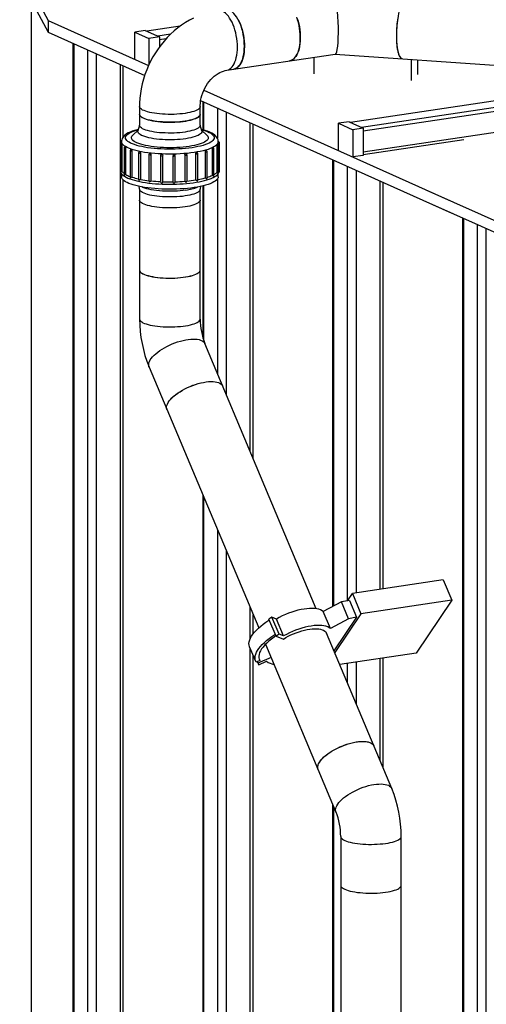
# Model space of a CAD drawing. Units: millimetres. Extents: x 43834 to 55793, y 39961 to 48440.
# Drawn here: x 53044 to 53623, y 44198 to 45418 of the extents above; entities that cross this region are included whole.
import ezdxf

# ---------------------------------------------------------------- set-up
doc = ezdxf.new("R2010")
doc.units = ezdxf.units.MM

# ---------------------------------------------------------------- blocks, each defined once
blk = doc.blocks.new('93020.01_DS - iso')
for p, q in [((-2046, 2221.9), (-2010.8, 2156.3)), ((-2046, 2207.5), (-2010.8, 2141.8)), ((-2031.9, 2181.2), (-2031.9, 846.6)), ((-2010.8, 2156.3), (-1886.3, 2100.5)), ((-2010.8, 2156.3), (-2010.8, 2141.8)), ((-1846.9, 2149.4), (-1888.6, 2143.1)), ((-2010.8, 2141.8), (-1891, 2088.2)), ((-1890.3, 2143.9), (-1903.3, 2141.9)), ((-1903.3, 2141.9), (-1885.8, 2134.1)), ((-1903.3, 2108.1), (-1903.3, 2141.9)), ((-1890.3, 2143.9), (-1872.8, 2136)), ((-1872.8, 2136), (-1885.8, 2134.1)), ((-1858.9, 2139.3), (-1874.8, 2136.9)), ((-1872.8, 2136), (-1872.8, 2123.4)), ((-1980.1, 2128.1), (-1980.1, 755.8)), ((-1979, 2127.6), (-1979, 754.7)), ((-1885.8, 2134.1), (-1885.8, 2101.4)), ((-1864.7, 2133.4), (-1872.8, 2132.2)), ((-1962, 2120), (-1962, 747.1)), ((-1951.1, 2115.1), (-1951.1, 746.3)), ((-1789.4, 2094.6), (-1654.8, 2114.7)), ((-1654.8, 2114.7), (-1240.1, 2085.9)), ((-1921.6, 2101.9), (-1921.6, 750.7)), ((-1917.6, 2012), (-1917.6, 2100.1)), ((-1681.1, 2090.3), (-1681.1, 2110.8)), ((-1560.4, 2082), (-1560.4, 2108.2)), ((-1552.6, 2089.5), (-1552.6, 2107.6)), ((-1253.8, 2086.9), (-1636.1, 2029.9)), ((-1239.8, 2080.9), (-1622.3, 2023.7)), ((-1240.9, 2075.7), (-1620.3, 2019)), ((-1817.8, 2069.8), (-1511.4, 1932.5)), ((-1821.7, 2057.1), (-1510.5, 1917.6)), ((-1819.1, 2055.9), (-1819.1, 2020.8)), ((-1818, 2055.4), (-1818, 2020.5)), ((-1897.4, 2049.5), (-1897.4, 2026.4)), ((-1822.4, 2026.4), (-1822.4, 2049.5)), ((-1801, 2047.8), (-1801, 2010.4)), ((-1790.1, 2042.9), (-1790.1, 1692.9)), ((-1897.4, 2026.7), (-1899.4, 2019.4)), ((-1820.3, 2019.4), (-1822.4, 2026.7)), ((-1760.6, 2029.7), (-1760.6, 1622.8)), ((-1756.6, 1613.3), (-1756.6, 2027.9)), ((-1637.8, 2030.7), (-1650.8, 2028.8)), ((-1650.8, 2028.8), (-1633.3, 2020.9)), ((-1650.8, 1994.9), (-1650.8, 2028.8)), ((-1637.8, 2030.7), (-1620.3, 2022.9)), ((-1395.6, 2026.5), (-1620.3, 1992.9)), ((-1899.1, 2020.4), (-1905.8, 2014.2)), ((-1814, 2014.2), (-1820.6, 2020.4)), ((-1620.3, 2022.9), (-1633.3, 2020.9)), ((-1633.3, 2020.9), (-1633.3, 1987.1)), ((-1620.3, 2022.9), (-1620.3, 1989)), ((-1921, 2005.9), (-1920.7, 1968.3)), ((-1919.9, 2006.1), (-1919.9, 2003.3)), ((-1919, 1969.1), (-1919, 2001.6)), ((-1799.9, 2005), (-1799.9, 2006.1)), ((-1799.9, 1962.6), (-1799.9, 2004.2)), ((-1798.4, 1970.7), (-1798.4, 2004.6)), ((-1620.3, 1990.1), (-1495.4, 2008.7)), ((-1916.7, 1998.2), (-1916.7, 1964.9)), ((-1914.6, 1965.4), (-1914.6, 1997.9)), ((-1909.1, 1994.9), (-1909.1, 1961.8)), ((-1906.7, 1962.1), (-1906.7, 1994.5)), ((-1898.6, 1992.1), (-1898.6, 1959.3)), ((-1895.9, 1959.4), (-1895.9, 1991.8)), ((-1885.8, 1990.1), (-1885.8, 1957.5)), ((-1882.9, 1957.4), (-1882.9, 1989.9)), ((-1870, 1990.3), (-1869.8, 1990.3)), ((-1854.9, 1990.1), (-1854.7, 1990.1)), ((-1841.5, 1989.5), (-1841.5, 1957)), ((-1840.2, 1990.9), (-1840, 1990.9)), ((-1838.6, 1957), (-1838.6, 1989.6)), ((-1827.9, 1991.1), (-1827.9, 1958.6)), ((-1825.2, 1958.6), (-1825.2, 1991.3)), ((-1816.3, 1993.6), (-1816.3, 1961.1)), ((-1813.8, 1960.9), (-1813.8, 1993.9)), ((-1807.4, 1996.7), (-1807.4, 1964.3)), ((-1805.2, 1963.8), (-1805.2, 1997)), ((-1801.8, 2000.3), (-1801.8, 1967.9)), ((-1620.3, 1989), (-1633.3, 1987.1)), ((-1871.4, 1988.9), (-1871.4, 1956.5)), ((-1868.4, 1956.4), (-1868.4, 1988.9)), ((-1856.3, 1988.7), (-1856.3, 1956.3)), ((-1853.3, 1956.3), (-1853.3, 1988.8)), ((-1853.3, 1988.8), (-1853.3, 1988.8)), ((-1658.1, 1983.7), (-1658.1, 1429.8)), ((-1657, 1983.2), (-1657, 1430.4)), ((-1919.9, 1966.4), (-1919.9, 1962.6)), ((-1640, 1975.6), (-1640, 1437.1)), ((-1629.1, 1970.7), (-1629.1, 1447)), ((-1917.6, 752.5), (-1917.6, 1958.4)), ((-1801, 1959.6), (-1801, 1718.9)), ((-1599.6, 1957.5), (-1599.6, 1451.4)), ((-1595.6, 1452), (-1595.6, 1955.7)), ((-1898.4, 1950.7), (-1897.3, 1946.5)), ((-1897.4, 1946.8), (-1897.4, 1786.2)), ((-1822.5, 1946.5), (-1821.3, 1950.7)), ((-1822.4, 1786.2), (-1822.4, 1946.8)), ((-1819.1, 1951.2), (-1819.1, 1763.2)), ((-1818, 1951.5), (-1818, 1759.8)), ((-1542.6, 1946.4), (-918.4, 1666.6)), ((-1542.6, 1931.9), (-923.1, 1654.2)), ((-1497.1, 1911.5), (-1497.1, 655.4)), ((-1496, 1911.1), (-1496, 657)), ((-1479, 1903.4), (-1479, 683.9)), ((-1468.1, 1898.5), (-1468.1, 683.3)), ((-1678.4, 1427.2), (-1816.5, 1755.8)), ((-1885.6, 1726.7), (-1749.8, 1403.5)), ((-1819.1, 1568.3), (-1819.1, 794.1)), ((-1818, 1565.7), (-1818, 794.4)), ((-1801, 1525.3), (-1801, 797.2)), ((-1790.1, 1499.3), (-1790.1, 796.6)), ((-1521.1, 1463.1), (-1633.7, 1446.3)), ((-1521.1, 1463.1), (-1510.5, 1437.8)), ((-1639.9, 1437.1), (-1633.7, 1446.3)), ((-1633.7, 1446.3), (-1623.1, 1421)), ((-1760.6, 1429.2), (-1760.6, 1389.2)), ((-1647.1, 1435.7), (-1669.7, 1423.6)), ((-1637.3, 1437.6), (-1647.1, 1435.7)), ((-1638.3, 1414.6), (-1647.1, 1435.7)), ((-1637.3, 1437.6), (-1628.4, 1416.6)), ((-1510.5, 1437.8), (-1623.1, 1421)), ((-1510.5, 1437.8), (-1554.7, 1372.3)), ((-1756.6, 1396.1), (-1756.6, 1419.7)), ((-1733.3, 1416.6), (-1737.2, 1414.1)), ((-1724.4, 1395.6), (-1733.3, 1416.6)), ((-1727.8, 1414.5), (-1733.3, 1416.6)), ((-1660.8, 1402.6), (-1669.7, 1423.6)), ((-1628.4, 1416.6), (-1656.5, 1374.9)), ((-1623.1, 1421), (-1655.6, 1372.8)), ((-1628.4, 1416.6), (-1638.3, 1414.6)), ((-1737.3, 1412.9), (-1736.6, 1412.6)), ((-1728.3, 1393.1), (-1737.2, 1414.1)), ((-1719, 1393.5), (-1727.8, 1414.5)), ((-1638.3, 1414.6), (-1660.8, 1402.6)), ((-1729.9, 1395.3), (-1729.1, 1395)), ((-1724.4, 1395.6), (-1728.3, 1393.1)), ((-1728.3, 1393.1), (-1719.2, 1389.6)), ((-1719, 1393.5), (-1724.4, 1395.6)), ((-1584.8, 1204.4), (-1665.7, 1396.8)), ((-1761, 1379.7), (-1753.6, 1362.1)), ((-1741.3, 1383.2), (-1654, 1175.3)), ((-1760.6, 1378.8), (-1760.6, 785.9)), ((-1756.6, 784.2), (-1756.6, 1369.3)), ((-1734.5, 1367), (-1750.9, 1359.7)), ((-1554.7, 1372.3), (-1649.4, 1358.1)), ((-1748.5, 1363), (-1753, 1361)), ((-1750.9, 1359.7), (-1751.7, 1361.6)), ((-1750.9, 1359.7), (-1749.8, 1357.9)), ((-1749.8, 1357.9), (-1740, 1362.3)), ((-1749.3, 1365.1), (-1748.5, 1363)), ((-1640, 1359.5), (-1640, 1335.7)), ((-1629.1, 1361.2), (-1629.1, 1309.7)), ((-1599.6, 1365.6), (-1599.6, 1239.6)), ((-1595.6, 1230.1), (-1595.6, 1366.2)), ((-1658.1, 1185.1), (-1658.1, 865.3)), ((-1657, 1182.5), (-1657, 865.5)), ((-1648.1, 1144.9), (-1648.1, 871.7)), ((-1573.1, 871.7), (-1573.1, 1144.9))]:
    blk.add_line(p, q)
at = {"flags": 128}
for points in [[(-1702.1, 2158.7), (-1701, 2155.3), (-1700.2, 2151.9), (-1699.4, 2148.3), (-1698.9, 2144.7), (-1698.5, 2141.2), (-1698.3, 2137.6), (-1698.2, 2134.1), (-1698.3, 2130.6), (-1698.7, 2127.3), (-1699.1, 2124.2), (-1699.8, 2121.2), (-1700.6, 2118.4), (-1701.5, 2115.8), (-1702.6, 2113.6), (-1703.9, 2111.5), (-1705.2, 2109.8), (-1706.7, 2108.4), (-1708.2, 2107.4), (-1709.9, 2106.6), (-1711.4, 2106.3)], [(-1711.4, 2106.3), (-1710.7, 2106.4), (-1709.1, 2107), (-1707.5, 2107.9), (-1705.9, 2109.1), (-1704.5, 2110.7), (-1703.2, 2112.5), (-1702.1, 2114.7), (-1701, 2117.1), (-1700.2, 2119.8), (-1699.4, 2122.6), (-1698.9, 2125.7), (-1698.5, 2129), (-1698.3, 2132.3), (-1698.2, 2135.8), (-1698.3, 2139.4), (-1698.7, 2143), (-1699.1, 2146.5), (-1699.8, 2150.1), (-1700.6, 2153.6), (-1701.5, 2157), (-1702.6, 2160.3)], [(-1566.8, 2183.8), (-1566.9, 2183.8), (-1567.8, 2183.7), (-1568.7, 2183.2), (-1569.6, 2182.4), (-1570.6, 2181.2), (-1571.5, 2179.7), (-1572.4, 2177.9), (-1573.3, 2175.8), (-1574.1, 2173.5), (-1574.9, 2170.9), (-1575.7, 2168), (-1576.4, 2165), (-1577, 2161.7), (-1577.5, 2158.4), (-1578, 2154.9), (-1578.4, 2151.3), (-1578.7, 2147.7), (-1578.9, 2144.1), (-1579.1, 2140.5), (-1579.1, 2137)], [(-1577.3, 2160.1), (-1577.8, 2156.7), (-1578.2, 2153.1), (-1578.6, 2149.6), (-1578.8, 2145.9), (-1579, 2142.3), (-1579.1, 2138.8), (-1579.1, 2135.3), (-1579, 2131.9), (-1578.8, 2128.6), (-1578.6, 2125.5), (-1578.2, 2122.6), (-1577.8, 2119.9), (-1577.3, 2117.5), (-1576.7, 2115.3), (-1576, 2113.5), (-1575.3, 2111.9), (-1574.5, 2110.7), (-1573.7, 2109.7), (-1572.8, 2109.2), (-1572, 2109)], [(-1830.5, 2159.3), (-1835.6, 2156.7), (-1840.5, 2153.7), (-1845.3, 2150.5), (-1850, 2147.1), (-1854.5, 2143.3), (-1858.9, 2139.4), (-1863.1, 2135.2), (-1867, 2130.8), (-1870.8, 2126.1), (-1874.4, 2121.3), (-1877.7, 2116.3), (-1880.8, 2111.2), (-1883.7, 2105.9), (-1886.3, 2100.4), (-1888.6, 2094.9), (-1890.7, 2089.2), (-1892.5, 2083.4), (-1894.1, 2077.6), (-1895.3, 2071.7), (-1896.3, 2065.8), (-1896.9, 2059.8), (-1897.3, 2053.9), (-1897.4, 2049.5)], [(-1776.2, 2123.3), (-1776.2, 2126.8), (-1776.5, 2130.4), (-1776.9, 2134), (-1777.5, 2137.6), (-1778.3, 2141.1), (-1779.2, 2144.5), (-1780.3, 2147.8), (-1781.5, 2151), (-1782.8, 2154), (-1784.3, 2156.7), (-1785.8, 2159.3), (-1787.4, 2161.5), (-1789.1, 2163.5), (-1790.9, 2165.3), (-1792.6, 2166.6), (-1794.5, 2167.7), (-1796.3, 2168.4), (-1798.1, 2168.8), (-1799.8, 2168.9), (-1800.4, 2168.8)], [(-1775.2, 2157.4), (-1773.8, 2154.5), (-1772.5, 2151.5), (-1771.3, 2148.3), (-1770.3, 2145), (-1769.4, 2141.5), (-1768.7, 2138), (-1768.2, 2134.4), (-1767.8, 2130.8), (-1767.5, 2127.2), (-1767.5, 2123.7), (-1767.6, 2120.3), (-1767.9, 2117), (-1768.4, 2113.8), (-1769.1, 2110.8), (-1769.9, 2108), (-1770.8, 2105.5), (-1771.9, 2103.2), (-1773.1, 2101.2), (-1774.5, 2099.5), (-1776, 2098.1), (-1777.5, 2097), (-1779.2, 2096.3), (-1780.7, 2095.9)], [(-1767.5, 2124.6), (-1767.6, 2128.1), (-1767.8, 2131.7), (-1768.3, 2135.3), (-1768.9, 2138.9), (-1769.6, 2142.4), (-1770.6, 2145.8), (-1771.6, 2149.1), (-1772.8, 2152.3), (-1774.2, 2155.3), (-1775.6, 2158), (-1777.1, 2160.6), (-1778.8, 2162.8), (-1780.5, 2164.8), (-1782.2, 2166.5), (-1784, 2167.9), (-1785.8, 2169), (-1787.6, 2169.7), (-1789.4, 2170.1), (-1791.2, 2170.1), (-1791.8, 2170.1)], [(-1579.1, 2137), (-1579.1, 2133.5), (-1578.9, 2130.2), (-1578.7, 2127), (-1578.4, 2124), (-1578, 2121.2), (-1577.5, 2118.7), (-1577, 2116.4), (-1576.4, 2114.4), (-1575.7, 2112.6), (-1574.9, 2111.2), (-1574.1, 2110.2), (-1573.3, 2109.4), (-1572.4, 2109), (-1572, 2109)], [(-1789.4, 2094.6), (-1789.1, 2094.6), (-1787.4, 2095.1), (-1785.8, 2096), (-1784.3, 2097.1), (-1782.8, 2098.6), (-1781.5, 2100.4), (-1780.3, 2102.5), (-1779.2, 2104.8), (-1778.3, 2107.4), (-1777.5, 2110.3), (-1776.9, 2113.3), (-1776.5, 2116.5), (-1776.2, 2119.8), (-1776.2, 2123.3)], [(-1780.7, 2095.9), (-1780.5, 2095.9), (-1778.8, 2096.4), (-1777.1, 2097.2), (-1775.6, 2098.4), (-1774.2, 2099.9), (-1772.8, 2101.7), (-1771.6, 2103.8), (-1770.6, 2106.1), (-1769.6, 2108.7), (-1768.9, 2111.5), (-1768.3, 2114.6), (-1767.8, 2117.8), (-1767.6, 2121.1), (-1767.5, 2124.6)], [(-1822.4, 2049.5), (-1822.3, 2050.9), (-1822.1, 2053.9), (-1821.7, 2057.1), (-1821.1, 2060.2), (-1820.3, 2063.4), (-1819.2, 2066.5), (-1817.9, 2069.6), (-1816.5, 2072.5), (-1814.9, 2075.4), (-1813.1, 2078.1), (-1811.2, 2080.7), (-1809.1, 2083), (-1807, 2085.2), (-1804.8, 2087.2), (-1802.5, 2088.9), (-1800.2, 2090.5), (-1797.9, 2091.7), (-1795.7, 2092.8), (-1793.4, 2093.6), (-1791.3, 2094.2), (-1789.4, 2094.6)], [(-1841.1, 2041.1), (-1844.3, 2040.7), (-1847.7, 2040.4), (-1851.2, 2040.1), (-1854.7, 2039.9), (-1858.3, 2039.8), (-1862, 2039.9), (-1865.6, 2040), (-1869.1, 2040.1), (-1872.6, 2040.4), (-1875.9, 2040.8), (-1879.1, 2041.2), (-1882.1, 2041.7), (-1884.9, 2042.3), (-1887.5, 2043), (-1889.8, 2043.7), (-1891.9, 2044.5), (-1893.6, 2045.3), (-1895, 2046.2), (-1896.1, 2047.1), (-1896.9, 2048), (-1897.3, 2048.9), (-1897.4, 2049.5)], [(-1841.1, 2031.5), (-1844.3, 2031.1), (-1847.7, 2030.7), (-1851.2, 2030.4), (-1854.7, 2030.3), (-1858.3, 2030.2), (-1862, 2030.2), (-1865.6, 2030.3), (-1869.1, 2030.5), (-1872.6, 2030.8), (-1875.9, 2031.1), (-1879.1, 2031.6), (-1882.1, 2032.1), (-1884.9, 2032.7), (-1887.5, 2033.3), (-1889.8, 2034.1), (-1891.9, 2034.8), (-1893.6, 2035.7), (-1895, 2036.5), (-1896.1, 2037.4), (-1896.9, 2038.3), (-1897.3, 2039.3), (-1897.4, 2039.9)], [(-1897.4, 2039.9), (-1897.2, 2039), (-1896.7, 2038), (-1895.8, 2037.1), (-1894.6, 2036.2), (-1893.1, 2035.4), (-1891.3, 2034.6), (-1889.1, 2033.8), (-1886.7, 2033.1), (-1884.1, 2032.5), (-1881.2, 2031.9), (-1878.2, 2031.4), (-1874.9, 2031), (-1871.5, 2030.7), (-1868, 2030.4), (-1864.5, 2030.3), (-1860.8, 2030.2)], [(-1860.8, 2030.2), (-1857.2, 2030.2), (-1853.6, 2030.3), (-1850.1, 2030.5), (-1846.6, 2030.8), (-1843.3, 2031.2), (-1840.1, 2031.6), (-1837.2, 2032.2), (-1834.4, 2032.8), (-1831.8, 2033.4), (-1829.6, 2034.2), (-1827.6, 2034.9), (-1825.9, 2035.8), (-1824.5, 2036.6), (-1823.5, 2037.5), (-1822.8, 2038.5), (-1822.4, 2039.4), (-1822.4, 2039.9)], [(-1822.4, 2049.5), (-1822.5, 2048.8), (-1822.9, 2047.8), (-1823.8, 2046.9), (-1824.9, 2046), (-1826.4, 2045.2), (-1828.2, 2044.4), (-1830.2, 2043.6), (-1832.6, 2042.9), (-1835.2, 2042.2), (-1838.1, 2041.6), (-1841.1, 2041.1)], [(-1822.4, 2039.9), (-1822.5, 2039.1), (-1822.9, 2038.2), (-1823.8, 2037.3), (-1824.9, 2036.4), (-1826.4, 2035.5), (-1828.2, 2034.7), (-1830.2, 2033.9), (-1832.6, 2033.2), (-1835.2, 2032.6), (-1838.1, 2032), (-1841.1, 2031.5)], [(-1841.1, 2018), (-1844.3, 2017.5), (-1847.7, 2017.2), (-1851.2, 2016.9), (-1854.7, 2016.7), (-1858.3, 2016.7), (-1862, 2016.7), (-1865.6, 2016.8), (-1869.1, 2017), (-1872.6, 2017.2), (-1875.9, 2017.6), (-1879.1, 2018), (-1882.1, 2018.6), (-1884.9, 2019.1), (-1887.5, 2019.8), (-1889.8, 2020.5), (-1891.9, 2021.3), (-1893.6, 2022.1), (-1895, 2023), (-1896.1, 2023.9), (-1896.9, 2024.8), (-1897.3, 2025.7), (-1897.4, 2026.4)], [(-1822.4, 2026.4), (-1822.5, 2025.6), (-1822.9, 2024.7), (-1823.8, 2023.7), (-1824.9, 2022.8), (-1826.4, 2022), (-1828.2, 2021.2), (-1830.2, 2020.4), (-1832.6, 2019.7), (-1835.2, 2019), (-1838.1, 2018.5), (-1841.1, 2018)], [(-1898.9, 2021.3), (-1900.5, 2020.9), (-1903.5, 2020), (-1906.4, 2019), (-1909, 2018), (-1911.4, 2016.8), (-1913.6, 2015.6), (-1915.6, 2014.1), (-1917.1, 2012.7), (-1918.2, 2011.3), (-1919, 2009.9), (-1919.5, 2008.4), (-1919.8, 2006.7), (-1919.8, 2006.1)], [(-1832.4, 1998.6), (-1836.3, 1998), (-1840.4, 1997.6), (-1844.6, 1997.2), (-1848.9, 1997), (-1853.2, 1996.8), (-1857.6, 1996.7), (-1862.1, 1996.7), (-1866.5, 1996.8), (-1870.9, 1997), (-1875.2, 1997.2), (-1879.4, 1997.6), (-1883.4, 1998), (-1887.4, 1998.6), (-1891.1, 1999.2), (-1894.6, 1999.9), (-1898, 2000.6), (-1901, 2001.5), (-1903.8, 2002.4), (-1906.3, 2003.3), (-1908.6, 2004.3), (-1910.5, 2005.3), (-1912, 2006.4), (-1913.3, 2007.5), (-1914.1, 2008.6), (-1914.7, 2009.8), (-1914.9, 2010.9), (-1914.7, 2012.1), (-1914.1, 2013.2), (-1913.3, 2014.3), (-1912, 2015.4), (-1910.5, 2016.5), (-1908.6, 2017.5), (-1906.3, 2018.5), (-1903.8, 2019.5), (-1901, 2020.3), (-1899, 2020.9)], [(-1836, 2000.2), (-1839.7, 1999.7), (-1843.5, 1999.3), (-1847.4, 1999), (-1851.4, 1998.8), (-1855.4, 1998.6), (-1859.5, 1998.6), (-1863.6, 1998.6), (-1867.7, 1998.7), (-1871.7, 1999), (-1875.6, 1999.3), (-1879.4, 1999.7), (-1883.1, 2000.1), (-1886.6, 2000.7), (-1889.9, 2001.3), (-1892.9, 2002), (-1895.8, 2002.8), (-1898.3, 2003.6), (-1900.6, 2004.5), (-1902.6, 2005.4), (-1904.2, 2006.4), (-1905.6, 2007.4), (-1906.5, 2008.4), (-1907.2, 2009.5), (-1907.5, 2010.6), (-1907.4, 2011.6), (-1907, 2012.7), (-1906.3, 2013.7), (-1905.8, 2014.2)], [(-1840, 2009.7), (-1843.4, 2009.3), (-1846.9, 2008.9), (-1850.5, 2008.7), (-1854.2, 2008.5), (-1858, 2008.4), (-1861.7, 2008.4), (-1865.5, 2008.5), (-1869.2, 2008.7), (-1872.8, 2008.9), (-1876.3, 2009.3), (-1879.7, 2009.7), (-1882.9, 2010.3), (-1885.8, 2010.9), (-1888.5, 2011.6), (-1891, 2012.3), (-1893.2, 2013.1), (-1895.1, 2013.9), (-1896.7, 2014.8), (-1897.9, 2015.7), (-1898.8, 2016.7), (-1899.3, 2017.7), (-1899.5, 2018.6), (-1899.4, 2019.4)], [(-1820.3, 2019.4), (-1820.2, 2018.6), (-1820.4, 2017.7), (-1820.9, 2016.7), (-1821.8, 2015.7), (-1823.1, 2014.8), (-1824.6, 2013.9), (-1826.5, 2013.1), (-1828.7, 2012.3), (-1831.2, 2011.6), (-1833.9, 2010.9), (-1836.9, 2010.3), (-1840, 2009.7)], [(-1814, 2014.2), (-1813.6, 2013.9), (-1812.8, 2012.8), (-1812.3, 2011.8), (-1812.2, 2010.7), (-1812.5, 2009.7), (-1813, 2008.6), (-1814, 2007.6), (-1815.2, 2006.6), (-1816.8, 2005.6), (-1818.8, 2004.7), (-1821, 2003.8), (-1823.5, 2002.9), (-1826.3, 2002.2), (-1829.3, 2001.4), (-1832.6, 2000.8), (-1836, 2000.2)], [(-1820.7, 2020.9), (-1818.7, 2020.3), (-1815.9, 2019.5), (-1813.4, 2018.5), (-1811.2, 2017.5), (-1809.3, 2016.5), (-1807.7, 2015.4), (-1806.5, 2014.3), (-1805.6, 2013.2), (-1805, 2012.1), (-1804.9, 2010.9), (-1805, 2009.8), (-1805.6, 2008.6), (-1806.5, 2007.5), (-1807.7, 2006.4), (-1809.3, 2005.3), (-1811.2, 2004.3), (-1813.4, 2003.3), (-1815.9, 2002.4), (-1818.7, 2001.5), (-1821.8, 2000.6), (-1825.1, 1999.9), (-1828.6, 1999.2), (-1832.4, 1998.6)], [(-1799.9, 2006.1), (-1799.9, 2006.9), (-1800.2, 2008.5), (-1800.8, 2010), (-1801.6, 2011.4), (-1802.7, 2012.8), (-1804.1, 2014.1), (-1805.8, 2015.4), (-1808, 2016.7), (-1810.4, 2017.9), (-1813.1, 2018.9), (-1816, 2019.9), (-1819, 2020.8), (-1820.8, 2021.3)], [(-1920.7, 2002), (-1920.7, 2001.9), (-1920.5, 2001.8), (-1920.1, 2001.7), (-1919.6, 2001.6), (-1919, 2001.6)], [(-1829.9, 1992.6), (-1833.9, 1992.1), (-1838.1, 1991.6), (-1842.5, 1991.2), (-1846.9, 1990.9), (-1851.5, 1990.7), (-1856, 1990.6), (-1860.6, 1990.6), (-1865.2, 1990.6), (-1869.8, 1990.8), (-1874.3, 1991), (-1878.7, 1991.3), (-1883, 1991.8), (-1887.2, 1992.3), (-1891.2, 1992.8), (-1895, 1993.5), (-1898.6, 1994.2), (-1902, 1995), (-1905.2, 1995.9), (-1908, 1996.8), (-1910.6, 1997.8), (-1912.9, 1998.8), (-1914.9, 1999.9), (-1916.6, 2001), (-1917.9, 2002.2), (-1918.9, 2003.3), (-1919.5, 2004.5), (-1919.8, 2005.7), (-1919.9, 2006.1)], [(-1919.2, 2003.4), (-1919.3, 2003.4), (-1919.3, 2003.4)], [(-1919.2, 2003.4), (-1919.3, 2003.3), (-1919.3, 2003.3), (-1919.3, 2003.3), (-1919.3, 2003.3), (-1919.3, 2003.3), (-1919.3, 2003.3), (-1919.2, 2003.3), (-1919.2, 2003.3)], [(-1799.9, 2006.1), (-1799.9, 2005.3), (-1800.3, 2004.1), (-1801.1, 2002.9), (-1802.2, 2001.8), (-1803.7, 2000.6), (-1805.4, 1999.5), (-1807.5, 1998.5), (-1809.9, 1997.5), (-1812.6, 1996.5), (-1815.6, 1995.6), (-1818.8, 1994.8), (-1822.3, 1994), (-1826, 1993.3), (-1829.9, 1992.6)], [(-1801.5, 2002), (-1801.4, 2002), (-1801.4, 2002), (-1801.4, 2002), (-1801.3, 2002), (-1801.3, 2002.1), (-1801.4, 2002.1), (-1801.4, 2002.1), (-1801.4, 2002.1)], [(-1801.3, 2002.1), (-1801.4, 2002.1), (-1801.4, 2002.1)], [(-1799.9, 2005.9), (-1799.8, 2005.9), (-1799.8, 2005.9), (-1799.8, 2005.9), (-1799.8, 2005.9), (-1799.8, 2005.9), (-1799.8, 2005.9), (-1799.8, 2005.9), (-1799.9, 2005.9)], [(-1799.9, 2005), (-1799.9, 2004.8), (-1799.9, 2004.4), (-1799.9, 2004.2)], [(-1916.7, 1998.2), (-1916.7, 1998.2), (-1916.6, 1998.1), (-1916.2, 1997.9), (-1915.7, 1997.9), (-1915.1, 1997.8), (-1914.6, 1997.9)], [(-1915.2, 1999.6), (-1915.3, 1999.6), (-1915.4, 1999.6)], [(-1915.2, 1999.6), (-1915.2, 1999.6), (-1915.3, 1999.6), (-1915.3, 1999.6), (-1915.3, 1999.6), (-1915.2, 1999.6), (-1915.2, 1999.6), (-1915.2, 1999.6), (-1915.1, 1999.6)], [(-1909.1, 1994.9), (-1909.1, 1994.8), (-1908.8, 1994.6), (-1908.4, 1994.5), (-1907.8, 1994.5), (-1907.3, 1994.5), (-1906.7, 1994.5)], [(-1907.7, 1996.2), (-1907.8, 1996.3), (-1908, 1996.2)], [(-1907.7, 1996.2), (-1907.7, 1996.2), (-1907.7, 1996.2), (-1907.7, 1996.2), (-1907.7, 1996.2), (-1907.7, 1996.2), (-1907.7, 1996.2), (-1907.6, 1996.2), (-1907.6, 1996.2)], [(-1897.2, 1993.4), (-1897.3, 1993.5), (-1897.6, 1993.4)], [(-1897.2, 1993.4), (-1897.2, 1993.4), (-1897.2, 1993.4), (-1897.2, 1993.4), (-1897.2, 1993.4), (-1897.2, 1993.4), (-1897.1, 1993.4), (-1897.1, 1993.4), (-1897, 1993.4)], [(-1884.4, 1991.4), (-1884.4, 1991.4), (-1884.4, 1991.4), (-1884.3, 1991.4), (-1884.3, 1991.4), (-1884.3, 1991.4), (-1884.2, 1991.4), (-1884.2, 1991.4), (-1884.2, 1991.4)], [(-1871.1, 1989.8), (-1871.3, 1989.3), (-1871.3, 1988.9)], [(-1870, 1990.3), (-1870, 1990.3), (-1869.9, 1990.3), (-1869.9, 1990.3), (-1869.9, 1990.3), (-1869.8, 1990.3), (-1869.8, 1990.3), (-1869.8, 1990.3), (-1869.8, 1990.3)], [(-1854.9, 1990.1), (-1854.9, 1990.1), (-1854.9, 1990.1), (-1854.9, 1990.1), (-1854.8, 1990.1), (-1854.8, 1990.1), (-1854.8, 1990.1), (-1854.7, 1990.1), (-1854.7, 1990.1)], [(-1841.5, 1989.5), (-1841.3, 1989.3), (-1840.8, 1989.2), (-1840.2, 1989.2), (-1839.6, 1989.2), (-1839.1, 1989.3), (-1838.8, 1989.4), (-1838.6, 1989.6), (-1838.6, 1989.6)], [(-1840.2, 1990.9), (-1840.2, 1990.9), (-1840.2, 1990.9), (-1840.1, 1990.9), (-1840.1, 1990.9), (-1840.1, 1990.9), (-1840, 1990.9), (-1840, 1990.9), (-1840, 1990.9)], [(-1827.9, 1991.1), (-1827.5, 1991), (-1827, 1990.9), (-1826.4, 1990.9), (-1825.8, 1991), (-1825.4, 1991.1), (-1825.2, 1991.2), (-1825.2, 1991.3)], [(-1826.7, 1992.6), (-1826.7, 1992.6), (-1826.7, 1992.6), (-1826.6, 1992.6), (-1826.6, 1992.6), (-1826.6, 1992.6), (-1826.6, 1992.7), (-1826.6, 1992.7), (-1826.6, 1992.7)], [(-1826.1, 1992.6), (-1826.4, 1992.7), (-1826.6, 1992.7)], [(-1815.3, 1995.2), (-1815.3, 1995.2), (-1815.3, 1995.2), (-1815.2, 1995.2), (-1815.2, 1995.2), (-1815.2, 1995.2), (-1815.2, 1995.2), (-1815.2, 1995.2), (-1815.2, 1995.2)], [(-1814.9, 1995.2), (-1815.1, 1995.2), (-1815.2, 1995.2)], [(-1807.4, 1996.7), (-1806.8, 1996.7), (-1806.2, 1996.7), (-1805.7, 1996.7), (-1805.4, 1996.9), (-1805.2, 1997), (-1805.2, 1997)], [(-1806.7, 1998.4), (-1806.7, 1998.4), (-1806.7, 1998.4), (-1806.6, 1998.4), (-1806.6, 1998.4), (-1806.6, 1998.4), (-1806.6, 1998.4), (-1806.6, 1998.4), (-1806.6, 1998.4)], [(-1806.5, 1998.4), (-1806.6, 1998.5), (-1806.6, 1998.4)], [(-1801.8, 2000.3), (-1801.2, 2000.3), (-1800.7, 2000.4), (-1800.2, 2000.5), (-1800, 2000.6), (-1799.9, 2000.7)], [(-1921, 1972.4), (-1921.1, 1971.9), (-1921.4, 1970.6), (-1921.2, 1969.2), (-1920.8, 1968), (-1920.1, 1966.7), (-1919.1, 1965.5), (-1917.8, 1964.3), (-1916.1, 1963.2), (-1914.2, 1962), (-1911.9, 1961), (-1909.5, 1960), (-1906.7, 1959.1), (-1903.8, 1958.2), (-1900.6, 1957.4), (-1897.2, 1956.7), (-1893.6, 1956), (-1889.9, 1955.4), (-1886, 1954.8), (-1881.9, 1954.4), (-1877.8, 1954), (-1873.6, 1953.7), (-1869.3, 1953.5), (-1864.9, 1953.4), (-1860.5, 1953.3), (-1856.2, 1953.3), (-1851.8, 1953.4), (-1847.5, 1953.6), (-1843.2, 1953.9), (-1839.1, 1954.3), (-1835, 1954.7), (-1831.1, 1955.2), (-1827.3, 1955.8), (-1823.6, 1956.4), (-1820.2, 1957.1), (-1817, 1957.9), (-1813.9, 1958.8), (-1811.1, 1959.7), (-1808.6, 1960.6), (-1806.3, 1961.7), (-1804.2, 1962.8), (-1802.5, 1963.9), (-1801, 1965.1), (-1799.8, 1966.4), (-1799, 1967.7), (-1798.5, 1968.9), (-1798.4, 1970.3), (-1798.4, 1970.8)], [(-1920.7, 1972.7), (-1920.8, 1972.7), (-1921, 1972.4)], [(-1920.7, 1968), (-1920.7, 1968), (-1920.7, 1968.3)], [(-1916.6, 1964.2), (-1916.6, 1964.2), (-1916.6, 1964.9)], [(-1800, 1967.1), (-1800, 1966.7), (-1800, 1966.7)], [(-1799.9, 1971), (-1799.9, 1971.3), (-1799.9, 1971.7)], [(-1798.4, 1970.7), (-1798.4, 1970.7), (-1798.5, 1971.1), (-1798.8, 1971.4), (-1799.2, 1971.6), (-1799.6, 1971.7), (-1799.9, 1971.7)], [(-1829.9, 1949.2), (-1833.9, 1948.6), (-1838.1, 1948.1), (-1842.5, 1947.7), (-1846.9, 1947.4), (-1851.5, 1947.2), (-1856, 1947.1), (-1860.6, 1947.1), (-1865.2, 1947.1), (-1869.8, 1947.3), (-1874.3, 1947.5), (-1878.7, 1947.9), (-1883, 1948.3), (-1887.2, 1948.8), (-1891.2, 1949.4), (-1895, 1950), (-1898.6, 1950.8), (-1902, 1951.6), (-1905.2, 1952.4), (-1908, 1953.4), (-1910.6, 1954.3), (-1912.9, 1955.4), (-1914.9, 1956.4), (-1916.6, 1957.5), (-1917.9, 1958.7), (-1918.9, 1959.8), (-1919.5, 1961), (-1919.8, 1962.2), (-1919.9, 1962.6)], [(-1799.9, 1962.6), (-1799.9, 1961.8), (-1800.3, 1960.6), (-1801.1, 1959.5), (-1802.2, 1958.3), (-1803.7, 1957.2), (-1805.4, 1956.1), (-1807.5, 1955), (-1809.9, 1954), (-1812.6, 1953), (-1815.6, 1952.1), (-1818.8, 1951.3), (-1822.3, 1950.5), (-1826, 1949.8), (-1829.9, 1949.2)], [(-1841.1, 1938.8), (-1844.3, 1938.3), (-1847.7, 1938), (-1851.2, 1937.7), (-1854.7, 1937.5), (-1858.3, 1937.5), (-1862, 1937.5), (-1865.6, 1937.6), (-1869.1, 1937.8), (-1872.6, 1938), (-1875.9, 1938.4), (-1879.1, 1938.8), (-1882.1, 1939.4), (-1884.9, 1939.9), (-1887.5, 1940.6), (-1889.8, 1941.3), (-1891.9, 1942.1), (-1893.6, 1942.9), (-1895, 1943.8), (-1896.1, 1944.7), (-1896.9, 1945.6), (-1897.3, 1946.5)], [(-1840, 1946), (-1843.4, 1945.6), (-1846.9, 1945.2), (-1850.5, 1944.9), (-1854.2, 1944.7), (-1858, 1944.6), (-1861.7, 1944.6), (-1865.5, 1944.7), (-1869.2, 1944.9), (-1872.8, 1945.2), (-1876.3, 1945.6), (-1879.7, 1946), (-1882.9, 1946.5), (-1885.8, 1947.1), (-1888.5, 1947.8), (-1891, 1948.5), (-1893.2, 1949.3), (-1894.6, 1950)], [(-1822.5, 1946.5), (-1822.5, 1946.4), (-1822.9, 1945.4), (-1823.8, 1944.5), (-1824.9, 1943.6), (-1826.4, 1942.8), (-1828.2, 1942), (-1830.2, 1941.2), (-1832.6, 1940.5), (-1835.2, 1939.8), (-1838.1, 1939.3), (-1841.1, 1938.8)], [(-1841.1, 1925.2), (-1844.3, 1924.8), (-1847.7, 1924.5), (-1851.2, 1924.2), (-1854.7, 1924), (-1858.3, 1923.9), (-1862, 1923.9), (-1865.6, 1924), (-1869.1, 1924.2), (-1872.6, 1924.5), (-1875.9, 1924.9), (-1879.1, 1925.3), (-1882.1, 1925.8), (-1884.9, 1926.4), (-1887.5, 1927.1), (-1889.8, 1927.8), (-1891.9, 1928.6), (-1893.6, 1929.4), (-1895, 1930.3), (-1896.1, 1931.2), (-1896.9, 1932.1), (-1897.3, 1933), (-1897.4, 1933.6)], [(-1822.4, 1933.6), (-1822.5, 1932.9), (-1822.9, 1931.9), (-1823.8, 1931), (-1824.9, 1930.1), (-1826.4, 1929.3), (-1828.2, 1928.4), (-1830.2, 1927.7), (-1832.6, 1927), (-1835.2, 1926.3), (-1838.1, 1925.7), (-1841.1, 1925.2)], [(-1897.4, 1846.7), (-1897.2, 1845.8), (-1896.7, 1844.9), (-1895.8, 1843.9), (-1894.6, 1843.1), (-1893.1, 1842.2), (-1891.3, 1841.4), (-1889.1, 1840.6), (-1886.7, 1839.9), (-1884.1, 1839.3), (-1881.2, 1838.7), (-1878.2, 1838.2), (-1874.9, 1837.8), (-1871.5, 1837.5), (-1868, 1837.2), (-1864.5, 1837.1), (-1860.8, 1837)], [(-1897.4, 1846.7), (-1897.2, 1845.8), (-1896.7, 1844.9), (-1895.9, 1844), (-1894.7, 1843.1), (-1893.2, 1842.3), (-1891.4, 1841.4), (-1889.3, 1840.7), (-1886.9, 1840), (-1884.3, 1839.3), (-1881.4, 1838.8), (-1878.3, 1838.3), (-1875.1, 1837.8), (-1871.7, 1837.5), (-1868.2, 1837.2), (-1864.7, 1837.1), (-1861.1, 1837), (-1857.4, 1837), (-1853.8, 1837.1), (-1850.3, 1837.3), (-1846.8, 1837.6), (-1843.5, 1838), (-1840.3, 1838.4), (-1837.3, 1838.9), (-1834.5, 1839.5), (-1832, 1840.2), (-1829.7, 1840.9), (-1827.7, 1841.7), (-1826, 1842.5), (-1824.6, 1843.4), (-1823.5, 1844.3), (-1822.8, 1845.2), (-1822.4, 1846.2), (-1822.4, 1846.7)], [(-1860.8, 1837), (-1857.2, 1837), (-1853.6, 1837.1), (-1850.1, 1837.3), (-1846.6, 1837.6), (-1843.3, 1838), (-1840.1, 1838.4), (-1837.2, 1839), (-1834.4, 1839.6), (-1831.8, 1840.2), (-1829.6, 1841), (-1827.6, 1841.8), (-1825.9, 1842.6), (-1824.5, 1843.5), (-1823.5, 1844.4), (-1822.8, 1845.3), (-1822.4, 1846.2), (-1822.4, 1846.7)], [(-1897.4, 1786.2), (-1897.2, 1785.3), (-1896.7, 1784.4), (-1895.9, 1783.5), (-1894.7, 1782.6), (-1893.2, 1781.7), (-1891.4, 1780.9), (-1889.3, 1780.2), (-1886.9, 1779.5), (-1884.3, 1778.8), (-1881.4, 1778.2), (-1878.3, 1777.7), (-1875.1, 1777.3), (-1871.7, 1777), (-1868.2, 1776.7), (-1864.7, 1776.6), (-1861.1, 1776.5), (-1857.4, 1776.5), (-1853.8, 1776.6), (-1850.3, 1776.8), (-1846.8, 1777.1), (-1843.5, 1777.5), (-1840.3, 1777.9), (-1837.3, 1778.4), (-1834.5, 1779), (-1832, 1779.7), (-1829.7, 1780.4), (-1827.7, 1781.2), (-1826, 1782), (-1824.6, 1782.9), (-1823.5, 1783.8), (-1822.8, 1784.7), (-1822.4, 1785.6), (-1822.4, 1786.2)], [(-1885.6, 1726.7), (-1885.8, 1727.1), (-1886.1, 1728.6), (-1886.1, 1730.2), (-1885.8, 1731.8), (-1885.1, 1733.6), (-1884.1, 1735.5), (-1882.9, 1737.4), (-1881.3, 1739.3), (-1879.4, 1741.3), (-1877.3, 1743.2), (-1874.9, 1745.2), (-1872.3, 1747.1), (-1869.6, 1748.9), (-1866.6, 1750.7), (-1863.5, 1752.4), (-1860.3, 1754), (-1856.9, 1755.4), (-1853.6, 1756.7), (-1850.2, 1757.9), (-1846.8, 1759), (-1843.5, 1759.8), (-1840.2, 1760.5), (-1837, 1761), (-1834, 1761.4), (-1831.1, 1761.5), (-1828.4, 1761.5), (-1825.9, 1761.2), (-1823.7, 1760.8), (-1821.7, 1760.2), (-1820, 1759.4), (-1818.6, 1758.5), (-1817.4, 1757.4), (-1816.6, 1756.1), (-1816.5, 1755.8)], [(-1863.5, 1674), (-1863.6, 1674.4), (-1864, 1675.9), (-1864, 1677.4), (-1863.6, 1679.1), (-1863, 1680.9), (-1862, 1682.8), (-1860.7, 1684.7), (-1859.1, 1686.6), (-1857.3, 1688.5), (-1855.2, 1690.5), (-1852.8, 1692.4), (-1850.2, 1694.3), (-1847.4, 1696.2), (-1844.4, 1698), (-1841.3, 1699.6), (-1838.1, 1701.2), (-1834.8, 1702.7), (-1831.4, 1704), (-1828, 1705.2), (-1824.7, 1706.3), (-1821.3, 1707.1), (-1818, 1707.8), (-1814.9, 1708.3), (-1811.8, 1708.7), (-1809, 1708.8), (-1806.3, 1708.8), (-1803.8, 1708.5), (-1801.6, 1708.1), (-1799.6, 1707.5), (-1797.8, 1706.7), (-1796.4, 1705.8), (-1795.3, 1704.7), (-1794.5, 1703.4), (-1794.3, 1703.1)], [(-1824.6, 1706.3), (-1821.2, 1707.1), (-1818, 1707.8), (-1814.8, 1708.3), (-1811.8, 1708.7), (-1808.9, 1708.8), (-1806.2, 1708.8), (-1803.7, 1708.5), (-1801.5, 1708.1), (-1799.5, 1707.5), (-1797.8, 1706.7), (-1796.4, 1705.7), (-1795.3, 1704.6), (-1794.5, 1703.4), (-1794.3, 1703.1)], [(-1863.5, 1674), (-1863.6, 1674.4), (-1864, 1675.9), (-1864, 1677.5), (-1863.6, 1679.2), (-1863, 1680.9), (-1862, 1682.8), (-1860.7, 1684.7), (-1859.1, 1686.6), (-1857.2, 1688.6), (-1855.1, 1690.5), (-1852.7, 1692.5), (-1850.1, 1694.4), (-1847.3, 1696.2), (-1844.4, 1698), (-1841.3, 1699.7), (-1838, 1701.3), (-1834.7, 1702.7), (-1831.4, 1704.1), (-1828, 1705.2), (-1824.6, 1706.3)], [(-1669.7, 1423.6), (-1671.2, 1424.7), (-1673.1, 1425.7), (-1675.2, 1426.5), (-1677.7, 1427.1), (-1680.5, 1427.4), (-1683.4, 1427.6), (-1686.7, 1427.5), (-1690.1, 1427.3), (-1693.6, 1426.8), (-1697.3, 1426.2), (-1701.1, 1425.3), (-1705, 1424.2), (-1708.9, 1423), (-1712.8, 1421.6), (-1716.7, 1420), (-1720.5, 1418.3), (-1724.2, 1416.5), (-1727.8, 1414.5)], [(-1761, 1379.7), (-1761.2, 1380.4), (-1761.7, 1382.2), (-1761.8, 1384.2), (-1761.5, 1386.3), (-1760.9, 1388.5), (-1759.9, 1390.9), (-1758.6, 1393.2), (-1757, 1395.7), (-1755, 1398.1), (-1752.7, 1400.6), (-1750.2, 1403.1), (-1747.3, 1405.6), (-1744.2, 1408.1), (-1740.9, 1410.6), (-1737.3, 1412.9)], [(-1660.8, 1402.6), (-1662.4, 1403.7), (-1664.2, 1404.7), (-1666.4, 1405.5), (-1668.9, 1406), (-1671.6, 1406.4), (-1674.6, 1406.6), (-1677.8, 1406.5), (-1681.2, 1406.3), (-1684.8, 1405.8), (-1688.5, 1405.1), (-1692.3, 1404.3), (-1696.2, 1403.2), (-1700.1, 1402), (-1704, 1400.6), (-1707.9, 1399), (-1711.7, 1397.3), (-1715.4, 1395.4), (-1719, 1393.5)], [(-1753, 1361), (-1753.8, 1362.7), (-1754.2, 1364.5), (-1754.3, 1366.5), (-1754.1, 1368.7), (-1753.4, 1370.9), (-1752.5, 1373.2), (-1751.2, 1375.6), (-1749.5, 1378), (-1747.6, 1380.5), (-1745.3, 1383), (-1742.7, 1385.5), (-1739.9, 1388), (-1736.8, 1390.4), (-1733.5, 1392.9), (-1729.9, 1395.3)], [(-1728.5, 1393.5), (-1730.8, 1392), (-1734.1, 1389.6), (-1737.1, 1387.2), (-1739.8, 1384.7), (-1742.2, 1382.3), (-1744.3, 1379.8), (-1746.1, 1377.4), (-1747.5, 1375.1), (-1748.6, 1372.8), (-1749.3, 1370.6), (-1749.6, 1368.5), (-1749.6, 1366.5), (-1749.2, 1364.7), (-1748.5, 1363)], [(-1719.2, 1389.6), (-1716.3, 1391.4), (-1713.2, 1393.1), (-1709.9, 1394.7), (-1706.6, 1396.2), (-1703.2, 1397.5), (-1699.8, 1398.8), (-1696.4, 1399.8), (-1693, 1400.7), (-1689.7, 1401.4), (-1686.5, 1402), (-1683.5, 1402.3), (-1680.6, 1402.5), (-1677.8, 1402.5), (-1675.3, 1402.3), (-1673, 1401.8), (-1671, 1401.2), (-1669.3, 1400.5), (-1667.8, 1399.5), (-1666.7, 1398.4), (-1665.8, 1397.1), (-1665.7, 1396.8)], [(-1676.1, 1228), (-1676.3, 1228.4), (-1676.6, 1229.9), (-1676.6, 1231.5), (-1676.2, 1233.2), (-1675.6, 1234.9), (-1674.6, 1236.8), (-1673.3, 1238.7), (-1671.7, 1240.6), (-1669.9, 1242.6), (-1667.7, 1244.5), (-1665.3, 1246.5), (-1662.7, 1248.4), (-1660, 1250.2), (-1657, 1252), (-1653.9, 1253.7), (-1650.6, 1255.3), (-1647.3, 1256.7), (-1644, 1258.1), (-1640.6, 1259.2), (-1637.2, 1260.3)], [(-1674, 1237.7), (-1672.6, 1239.6), (-1670.9, 1241.6), (-1668.9, 1243.5), (-1666.6, 1245.5), (-1664.1, 1247.4), (-1661.4, 1249.3), (-1658.6, 1251.1), (-1655.5, 1252.8), (-1652.3, 1254.5), (-1649.1, 1256), (-1645.7, 1257.4), (-1642.4, 1258.6), (-1639, 1259.8), (-1635.6, 1260.7), (-1632.3, 1261.5), (-1629.1, 1262.1), (-1626, 1262.5), (-1623, 1262.8), (-1620.2, 1262.8), (-1617.6, 1262.7), (-1615.3, 1262.3), (-1613.1, 1261.8), (-1611.3, 1261.1), (-1609.7, 1260.3), (-1608.4, 1259.2), (-1607.5, 1258), (-1607, 1257.1)], [(-1637.2, 1260.3), (-1633.9, 1261.1), (-1630.6, 1261.8), (-1627.4, 1262.3), (-1624.4, 1262.7), (-1621.5, 1262.8), (-1618.8, 1262.8), (-1616.4, 1262.5), (-1614.1, 1262.1), (-1612.1, 1261.5), (-1610.4, 1260.7), (-1609, 1259.7), (-1607.9, 1258.6), (-1607.1, 1257.4), (-1607, 1257.1)], [(-1676.1, 1228), (-1676.5, 1229.1), (-1676.6, 1230.6), (-1676.4, 1232.3), (-1676, 1234), (-1675.1, 1235.8), (-1674, 1237.7)], [(-1651.9, 1185), (-1650.4, 1186.9), (-1648.7, 1188.9), (-1646.7, 1190.8), (-1644.5, 1192.8), (-1642, 1194.7), (-1639.3, 1196.6), (-1636.4, 1198.4), (-1633.4, 1200.1), (-1630.2, 1201.7), (-1626.9, 1203.3), (-1623.6, 1204.7), (-1620.2, 1205.9), (-1616.8, 1207), (-1613.5, 1208), (-1610.1, 1208.8), (-1606.9, 1209.4), (-1603.8, 1209.8), (-1600.9, 1210), (-1598.1, 1210.1), (-1595.5, 1209.9), (-1593.1, 1209.6), (-1591, 1209.1), (-1589.1, 1208.4), (-1587.6, 1207.5), (-1586.3, 1206.5), (-1585.3, 1205.3), (-1584.8, 1204.4)], [(-1654, 1175.3), (-1654.3, 1176.4), (-1654.5, 1177.9), (-1654.3, 1179.6), (-1653.8, 1181.3), (-1653, 1183.1), (-1651.9, 1185)], [(-1648.1, 1144.9), (-1648.1, 1144.5), (-1647.8, 1143.6), (-1647.1, 1142.7), (-1646.1, 1141.8), (-1644.7, 1140.9), (-1643.1, 1140.1)], [(-1643.1, 1140.1), (-1641.1, 1139.3), (-1638.9, 1138.5), (-1636.4, 1137.9), (-1633.6, 1137.2), (-1630.6, 1136.7), (-1627.5, 1136.2), (-1624.2, 1135.9), (-1620.7, 1135.6), (-1617.2, 1135.4), (-1613.6, 1135.2), (-1610, 1135.2), (-1606.4, 1135.3), (-1602.8, 1135.4), (-1599.3, 1135.7), (-1595.9, 1136), (-1592.6, 1136.4), (-1589.5, 1136.9), (-1586.7, 1137.4), (-1584, 1138.1), (-1581.6, 1138.8), (-1579.4, 1139.5), (-1577.5, 1140.3), (-1576, 1141.2), (-1574.8, 1142.1), (-1573.9, 1143), (-1573.3, 1143.9), (-1573.1, 1144.8), (-1573.1, 1144.9)], [(-1648.1, 1084.4), (-1648.1, 1084), (-1647.8, 1083.1), (-1647.1, 1082.2), (-1646.1, 1081.3), (-1644.7, 1080.4), (-1643.1, 1079.5)], [(-1643.1, 1079.5), (-1641.1, 1078.8), (-1638.9, 1078), (-1636.4, 1077.3), (-1633.6, 1076.7), (-1630.6, 1076.2), (-1627.5, 1075.7), (-1624.2, 1075.4), (-1620.7, 1075.1), (-1617.2, 1074.8), (-1613.6, 1074.7), (-1610, 1074.7), (-1606.4, 1074.8), (-1602.8, 1074.9), (-1599.3, 1075.1), (-1595.9, 1075.5), (-1592.6, 1075.9), (-1589.5, 1076.4), (-1586.7, 1076.9), (-1584, 1077.6), (-1581.6, 1078.3), (-1579.4, 1079), (-1577.5, 1079.8), (-1576, 1080.7), (-1574.8, 1081.6), (-1573.9, 1082.5), (-1573.3, 1083.4), (-1573.1, 1084.3), (-1573.1, 1084.4)]]:
    blk.add_lwpolyline(points, dxfattribs=at)
for centre, radius, start, end in [((-1919.6, 2005.9), 1.38, 82.3597, 275.0197), ((-1919.3, 2002), 1.39, 88.441, 181.624), ((-1914.1, 2006.3), 5.94, 209.4222, 209.991), ((-1923.7, 2001.8), 4.76, 356.9908, 17.8667), ((-1798.6, 2000.6), 3.23, 153.1923, 184.3786), ((-1808.2, 2008.2), 9.12, 317.6027, 318.0301), ((-1801.4, 2000.7), 1.43, 0.553, 88.7828), ((-1799.8, 2004.6), 1.43, 0.1835, 93.2184), ((-1799.5, 2005.9), 1.74, 258.4538, 310.7797), ((-1915.3, 1998.3), 1.35, 91.3516, 182.7278), ((-1903.7, 2018.2), 21.8, 238.2598, 238.4985), ((-1916.7, 1998.1), 2.17, 354.1873, 42.5728), ((-1907.8, 1994.9), 1.36, 97.9699, 182.3457), ((-1888.1, 2053.4), 60.4, 251.111, 251.2321), ((-1908.4, 1994.7), 1.71, 354.8864, 60.584), ((-1897.2, 1992.1), 1.38, 105.9147, 181.1593), ((-1897, 1994.6), 2.97, 237.9165, 291.9801), ((-1873.3, 2109.7), 118.7, 258.3687, 258.4459), ((-1897.5, 1991.9), 1.57, 357.259, 73.0753), ((-1884.2, 1992.7), 3.05, 238.7659, 295.1588), ((-1884.5, 1990.1), 1.29, 115.5936, 183.6905), ((-1884.5, 1990.5), 0.94, 80.7192, 124.747), ((-1863.6, 2170.5), 180.3, 263.3974, 263.4558), ((-1884.4, 1989.9), 1.5, 359.627, 81.7876), ((-1870.1, 1989), 1.25, 85.8307, 147.1305), ((-1869.8, 1988.8), 1.43, 1.0054, 87.9863), ((-1854.7, 1988.9), 1.27, 18.5659, 206.2648), ((-1840.1, 1989.4), 1.48, 95.9132, 179.7699), ((-1839.9, 1989.8), 1.11, 51.5965, 96.536), ((-1840, 1989.6), 1.36, 358.3953, 56.6128), ((-1826.4, 1991.1), 1.54, 103.675, 181.8903), ((-1850.4, 2130.6), 139.9, 279.7225, 279.7917), ((-1826.6, 1991.3), 1.41, 0.0685, 70.3564), ((-1814.6, 1993.7), 1.64, 114.7309, 184.4103), ((-1815.3, 1996.2), 2.76, 249.1846, 303.7293), ((-1836.9, 2070.4), 78.2, 285.9862, 286.0882), ((-1815.2, 1993.9), 1.38, 358.5306, 79.1869), ((-1805.5, 1996.9), 1.94, 130.7002, 185.8954), ((-1820.9, 2027.1), 32, 296.2464, 296.4313), ((-1806.6, 1997.1), 1.42, 359.9496, 84.2104), ((-1869.8, 1991.2), 2.77, 236.2886, 301.4057), ((-1854.9, 1991), 2.71, 237.0015, 304.0559), ((-1919.1, 1967.4), 1.73, 86.5497, 159.6505), ((-1910.4, 1975.3), 10.6, 215.597, 233.5163), ((-1914.3, 1962.7), 2.69, 96.3105, 147.9093), ((-1896.5, 1997.8), 37.1, 240.8072, 250.0231), ((-1812.9, 1979.5), 16.1, 298.7083, 313.6768), ((-1801.8, 1965.8), 2.02, 25.2594, 89.7171), ((-1907, 1961.8), 2.09, 178.8991, 210.0316), ((-1905.6, 1958.1), 4.15, 105.3609, 140.7466), ((-1880.3, 2045), 87, 252.329, 257.8538), ((-1896.2, 1959.4), 2.44, 183.1768, 219.5922), ((-1893, 1953.1), 6.93, 114.7469, 136.4134), ((-1867.6, 2106.6), 150, 259.0967, 263.0864), ((-1883, 1957.8), 2.75, 187.8962, 228.0601), ((-1872, 1942.3), 18.7, 125.7309, 133.6578), ((-1861.2, 2161), 204.7, 263.9108, 267.153), ((-1867.8, 1957.6), 3.76, 197.6798, 231.5934), ((-1881.5, 1967.5), 17.2, 311.5157, 319.7783), ((-1859.9, 2186.9), 230.6, 267.8815, 270.8755), ((-1849, 1961.3), 8.87, 214.023, 229.7555), ((-1857.6, 1958.1), 4.62, 309.3355, 338.398), ((-1859.4, 2173.6), 217.3, 271.5914, 274.7063), ((-1871.7, 1920.9), 47, 46.9859, 50.1022), ((-1842.3, 1958), 3.75, 314.4169, 345.2794), ((-1855, 2126.7), 170.2, 275.4879, 279.1545), ((-1831.8, 1951.3), 8.34, 44.2357, 62.2298), ((-1828.1, 1959), 2.98, 320.3283, 352.5801), ((-1844.2, 2064.8), 107.4, 280.2335, 285.0849), ((-1817.7, 1956.6), 4.72, 40.5311, 72.0177), ((-1816, 1960.9), 2.25, 326.25, 359.1722), ((-1828.7, 2011), 51.4, 286.8879, 294.4931), ((-1807.9, 1961.2), 3.08, 34.7107, 80.8165), ((-1807, 1963.7), 1.78, 336.7261, 4.1445), ((-1846.7, 2001.3), 55.7, 276.8414, 292.8148), ((-1741.1, 1786.1), 156.2, 179.968, 202.3277), ((-1741, 1786.1), 81.3, 179.941, 201.882), ((-1729, 1375.2), 17, 229.7103, 263.7721), ((-1729.3, 1145), 156.2, 359.968, 22.3277), ((-1729.4, 1145), 81.3, 359.941, 21.882)]:
    blk.add_arc(centre, radius, start, end)
blk.add_ellipse((-1656.3, 2152.4), major_axis=(-1.5, 37.7), ratio=0.134887, start_param=3.156324, end_param=5.997857)

msp = doc.modelspace()

# ---------------------------------------------------------------- block references
msp.add_blockref('93020.01_DS - iso', (55090.4, 43260.5))

doc.saveas('drawing.dxf')
